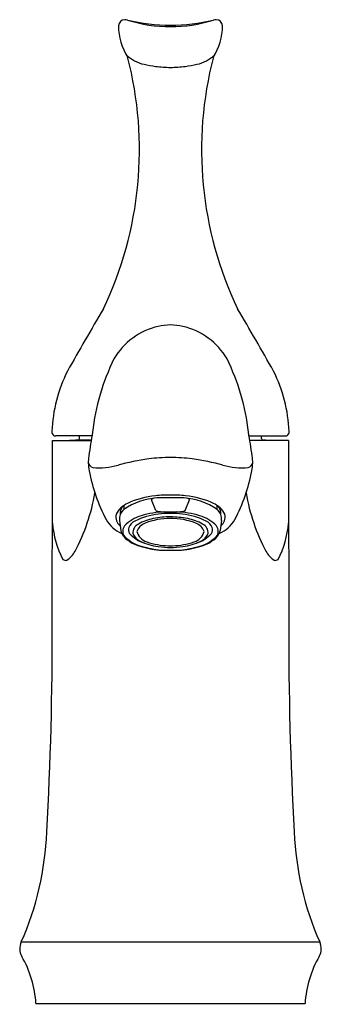
# Model space of a CAD drawing. Units: inches. Extents: x 601.03 to 603.5, y 71.04 to 79.14.
import ezdxf

# ---------------------------------------------------------------- set-up
doc = ezdxf.new("R2010")
doc.units = ezdxf.units.IN
doc.header["$LTSCALE"] = 0.64311
doc.header["$MEASUREMENT"] = 0
doc.layers.get('0').update_dxf_attribs({"color": 255, "linetype": 'CONTINUOUS'})
doc.layers.get('Defpoints').update_dxf_attribs({"linetype": 'CONTINUOUS'})
doc.styles.get("Standard").update_dxf_attribs({"font": 'txt', "width": 0.8})

msp = doc.modelspace()

# ---------------------------------------------------------------- linework, layer by layer
for p, q in [((601.2935, 75.6779), (601.6128, 75.6779)), ((601.6192, 75.7161), (601.3216, 75.7161)), ((601.6132, 75.6805), (601.5016, 75.6805)), ((601.5161, 75.6955), (601.5176, 75.7161)), ((602.9102, 75.7161), (603.2078, 75.7161)), ((602.9162, 75.6805), (603.0278, 75.6805)), ((603.2359, 75.6779), (602.9166, 75.6779)), ((603.0133, 75.6955), (603.0117, 75.7161)), ((602.1442, 75.1031), (602.1088, 75.19)), ((602.3772, 75.2056), (602.1521, 75.2056)), ((602.3852, 75.1031), (602.4206, 75.19)), ((601.8824, 75.1449), (601.8824, 75.1097)), ((602.6469, 75.1449), (602.6469, 75.1097)), ((602.2179, 75.0913), (602.3115, 75.0913)), ((601.846, 75.0194), (601.8574, 74.9382)), ((602.6834, 75.0194), (602.672, 74.9382)), ((602.1975, 74.7753), (602.3319, 74.7753)), ((603.4923, 71.5505), (601.0371, 71.5505)), ((601.1588, 71.0452), (603.3706, 71.0452))]:
    msp.add_line(p, q)
for centre, radius, start, end in [((601.8894, 79.0893), 0.0521, 90.80853, 179.63976), ((602.3046, 79.089), 0.4673, 179.9291, 212.96565), ((601.8887, 79.0546), 0.0868, 74.8036, 90), ((602.2565, 80.2101), 1.1259, 252.15386, 270.41552), ((602.2618, 80.5866), 1.4901, 256.4559, 270.10827), ((602.2729, 80.2101), 1.1259, 269.58448, 287.84614), ((602.2675, 80.5866), 1.4901, 269.89173, 283.5441), ((602.2248, 79.089), 0.4673, 327.03435, 0.0709), ((602.6407, 79.0546), 0.0868, 90, 105.1964), ((602.64, 79.0893), 0.0521, 0.36024, 89.19147), ((602.113, 79.0738), 0.3066, 226.69134, 257.70217), ((602.4164, 79.0738), 0.3066, 282.29783, 313.30866), ((598.9671, 78.0721), 3.0426, 334.51124, 14.51767), ((602.2456, 79.6104), 0.8593, 256.68804, 263.1243), ((602.3291, 80.4126), 1.6658, 263.57534, 267.78357), ((602.2003, 80.4126), 1.6658, 272.21643, 276.42466), ((602.2838, 79.6104), 0.8593, 276.8757, 283.31196), ((605.5623, 78.0721), 3.0426, 165.48233, 205.48876), ((626.5888, 62.0754), 28.8876, 149.44058, 150.61827), ((577.9406, 62.0754), 28.8876, 29.38173, 30.55942), ((602.2887, 76.0664), 0.5648, 102.80886, 149.90735), ((602.2921, 76.0108), 0.6198, 92.53614, 101.97728), ((602.2373, 76.0108), 0.6198, 78.02272, 87.46386), ((602.2407, 76.0664), 0.5648, 30.09265, 77.19114), ((603.4126, 75.5534), 1.7984, 153.72374, 173.81152), ((601.1168, 75.5534), 1.7984, 6.18848, 26.27626), ((602.5123, 75.7032), 1.2235, 153.53942, 177.64499), ((602.0171, 75.7032), 1.2235, 2.35501, 26.46058), ((601.3318, 75.7504), 0.0421, 175.79435, 200.02972), ((283.2282, 75.2962), 318.0656, 359.79764, 0.068747), ((601.3212, 75.7472), 0.0311, 201.10274, 270.67804), ((601.6271, 71.6452), 4.0373, 91.78145, 92.72043), ((601.5011, 75.6955), 0.015, 272.00176, 0.29191), ((607.1767, 74.7575), 5.6395, 169.89165, 171.90071), ((597.3527, 74.7575), 5.6395, 8.09929, 10.10835), ((603.0283, 75.6955), 0.015, 179.70809, 267.99824), ((602.9023, 71.6452), 4.0373, 87.27957, 88.21855), ((603.2082, 75.7472), 0.0311, 269.32196, 338.89726), ((921.3012, 75.2962), 318.0656, 179.931253, 180.20236), ((603.1976, 75.7504), 0.0421, 339.97028, 4.20565), ((601.9279, 75.4976), 0.3388, 170.75669, 191.54415), ((602.456, 73.0186), 2.5359, 98.40399, 104.21198), ((602.2679, 74.1342), 1.4049, 90.1302, 97.46368), ((602.2615, 74.1342), 1.4049, 82.53632, 89.8698), ((602.0734, 73.0186), 2.5359, 75.78802, 81.59601), ((602.6113, 75.4974), 0.3292, 348.14951, 9.54965), ((601.6421, 75.5069), 0.0536, 188.11217, 252.49058), ((601.679, 75.9664), 0.5133, 264.07615, 287.51511), ((602.8504, 75.9664), 0.5133, 252.48489, 275.92385), ((602.8868, 75.5077), 0.0545, 287.76748, 350.55586), ((603.0443, 75.7074), 1.4748, 190.84775, 207.3929), ((601.4851, 75.7074), 1.4748, 332.6071, 349.15225), ((600.0763, 75.512), 1.5893, 332.05459, 350.39459), ((602.1767, 74.7095), 0.4967, 92.83176, 126.32574), ((602.2093, 74.517), 0.7093, 95.49378, 114.81637), ((602.1158, 75.1911), 0.00708, 120.75513, 188.73902), ((602.1399, 75.1506), 0.0542, 99.69191, 120.75513), ((602.2585, 74.2242), 1.0057, 89.64834, 96.68921), ((602.2709, 74.2242), 1.0057, 83.31079, 90.35166), ((602.3527, 74.7095), 0.4967, 53.67426, 87.16824), ((602.3201, 74.517), 0.7093, 65.18363, 84.50622), ((602.3895, 75.1506), 0.0542, 59.24487, 80.30809), ((602.4136, 75.1911), 0.00708, 351.26098, 59.24487), ((604.4531, 75.512), 1.5893, 189.60541, 207.94541), ((601.9867, 74.989), 0.1876, 113.62094, 153.75981), ((601.9374, 75.035), 0.0927, 126.32574, 189.65001), ((601.9388, 75.0773), 0.0886, 132.96183, 186.06665), ((602.5427, 74.989), 0.1876, 26.24019, 66.37906), ((602.592, 75.035), 0.0927, 350.34999, 53.67426), ((602.5906, 75.0773), 0.0886, 353.93335, 47.03817), ((601.9622, 75.1543), 0.2596, 208.89111, 247.72748), ((601.9085, 75.0487), 0.093, 165.56155, 232.72848), ((602.1129, 74.7563), 0.3158, 106.4882, 135.81737), ((602.2347, 74.4846), 0.5918, 96.58854, 116.34591), ((602.2096, 74.6198), 0.4254, 101.76743, 119.45996), ((602.25, 74.2932), 0.7987, 92.30236, 106.4882), ((602.2552, 74.5044), 0.5323, 88.97593, 112.51956), ((602.2683, 74.2838), 0.7664, 90.26931, 100.94348), ((602.1733, 75.1431), 0.0494, 234.0147, 266.31693), ((602.2639, 74.2315), 0.8465, 89.9466, 96.58854), ((602.2831, 76.8497), 1.7596, 266.31768, 267.87621), ((602.2655, 74.2315), 0.8465, 83.41146, 90.0534), ((602.2539, 74.211), 0.8393, 79.52122, 89.266), ((602.2742, 74.5044), 0.5323, 67.48044, 91.02407), ((602.2463, 76.8497), 1.7596, 272.12379, 273.68232), ((602.2794, 74.2932), 0.7987, 73.5118, 87.69764), ((602.3561, 75.1431), 0.0494, 273.68307, 305.9853), ((602.2947, 74.4846), 0.5918, 63.65409, 83.41146), ((602.3198, 74.6198), 0.4254, 60.54004, 78.23257), ((602.4165, 74.7563), 0.3158, 44.18263, 73.5118), ((602.5672, 75.1543), 0.2596, 292.27252, 331.10889), ((602.6209, 75.0487), 0.093, 307.27152, 14.43845), ((602.1348, 75.0784), 0.845, 185.36597, 206.56808), ((601.9436, 74.9331), 0.0717, 142.92366, 220.26677), ((601.9778, 74.9458), 0.0584, 162.22309, 213.16266), ((602.0197, 74.9187), 0.1074, 116.34591, 155.24389), ((602.0324, 74.9205), 0.0767, 114.66799, 185.88223), ((602.0945, 74.892), 0.1127, 112.51956, 160.235), ((602.4349, 74.892), 0.1127, 19.765, 67.48044), ((602.497, 74.9205), 0.0767, 354.11777, 65.33201), ((602.5097, 74.9187), 0.1074, 24.75611, 63.65409), ((602.5516, 74.9458), 0.0584, 326.83734, 17.77691), ((602.5858, 74.9331), 0.0717, 319.73323, 37.07634), ((602.3945, 75.0784), 0.845, 333.43192, 354.63403), ((601.957, 74.9518), 0.1006, 187.81035, 217.37435), ((602.0975, 75.1013), 0.3048, 223.68973, 256.13613), ((602.1146, 75.1196), 0.3242, 225.89807, 257.91271), ((602.1203, 75.0747), 0.25, 220.05255, 253.22151), ((602.0588, 74.9507), 0.1096, 200.32449, 246.32241), ((602.1008, 74.956), 0.1153, 192.94498, 254.28216), ((602.4286, 74.956), 0.1153, 285.71784, 347.05502), ((602.4091, 75.0747), 0.25, 286.77849, 319.94745), ((602.4148, 75.1196), 0.3242, 282.08729, 314.10193), ((602.4319, 75.1013), 0.3048, 283.86387, 316.31027), ((602.4706, 74.9507), 0.1096, 293.67759, 339.67551), ((602.5724, 74.9518), 0.1006, 322.62565, 352.18965), ((602.2161, 75.2526), 0.4498, 243.41461, 263.42072), ((602.2439, 75.554), 0.7801, 253.65975, 266.58675), ((602.2643, 75.598), 0.8246, 254.69927, 266.0684), ((602.2533, 75.353), 0.5402, 250.11158, 269.32868), ((602.2665, 75.5744), 0.7754, 262.44474, 269.86397), ((602.2647, 75.4911), 0.6785, 268.50335, 269.99969), ((602.2647, 75.4911), 0.6785, 270.00031, 271.49665), ((602.2629, 75.5744), 0.7754, 270.13603, 277.55526), ((602.2761, 75.353), 0.5402, 270.67132, 289.88842), ((602.2651, 75.598), 0.8246, 273.9316, 285.30073), ((602.2855, 75.554), 0.7801, 273.41325, 286.34025), ((602.3133, 75.2526), 0.4498, 276.57928, 296.58539), ((601.3096, 74.8577), 0.1932, 302.11935, 332.05459), ((603.2198, 74.8577), 0.1932, 207.94541, 237.88065), ((601.4014, 74.7268), 0.0344, 229.73635, 288.55974), ((603.128, 74.7268), 0.0344, 251.44026, 310.26365), ((574.4611, 74.014), 26.8311, 356.67514, 0.33921), ((630.0683, 74.014), 26.8311, 179.66079, 183.32486), ((598.8051, 72.5448), 2.4435, 336.0243, 357.96133), ((605.7243, 72.5448), 2.4435, 182.03867, 203.9757), ((601.1524, 71.4971), 0.1271, 154.44732, 209.92952), ((603.377, 71.4971), 0.1271, 330.07048, 25.55268), ((600.2742, 70.9916), 0.8862, 3.4724, 29.92952), ((604.2552, 70.9916), 0.8862, 150.07048, 176.5276)]:
    msp.add_arc(centre, radius, start, end)

# ---------------------------------------------------------------- texts
at = {"layer": 'Defpoints'}
for tag, p, s in [('TRADENAME', (602.261, 71.0407), 'FORTE'), ('MODELNUMBER', (602.261, 71.0424), 'K-10215T-4'), ('PRODUCT', (602.261, 71.0391), 'BATHROOM SINK FAUCET')]:
    msp.add_attdef(tag, p, s, height=0.001, dxfattribs=at)

doc.saveas('drawing.dxf')
